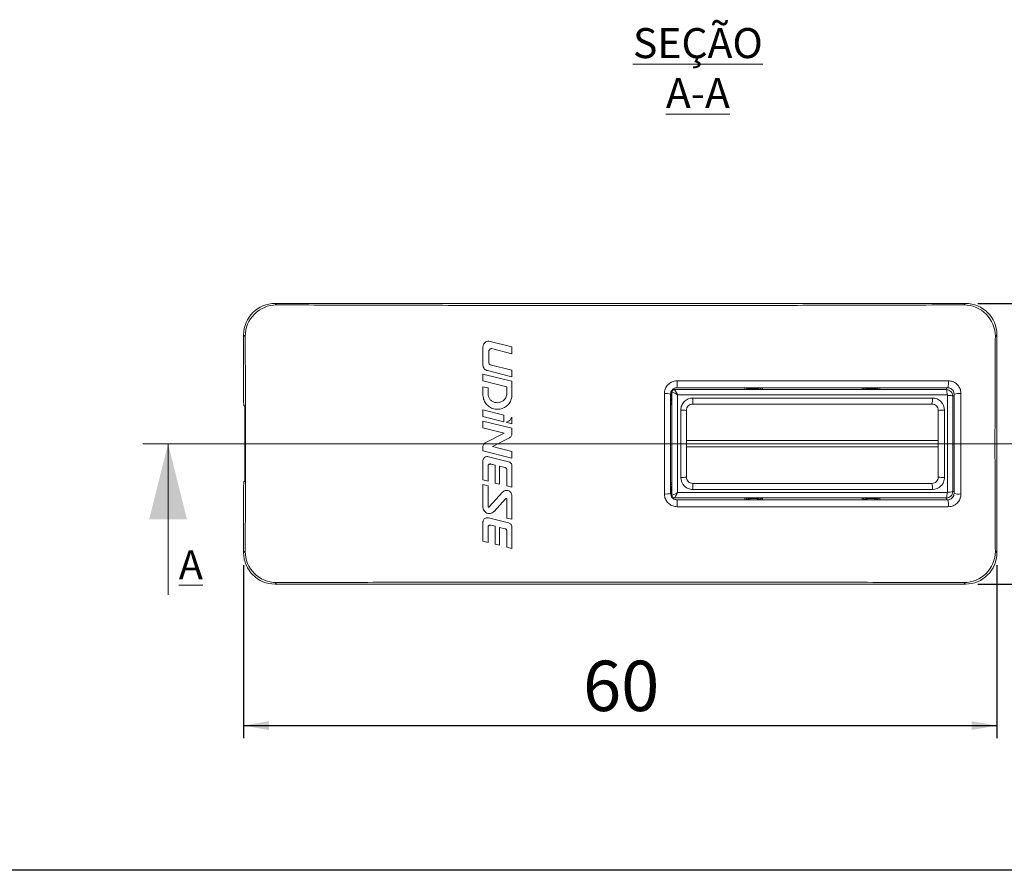
# Model space of a CAD drawing. Units: millimetres. Extents: x 10 to 4991, y -15 to 287.
# Drawn here: x 81 to 159, y 10 to 78 of the extents above; entities that cross this region are included whole.
import ezdxf

# ---------------------------------------------------------------- set-up
doc = ezdxf.new("R2010")
doc.units = ezdxf.units.MM
doc.layers.add('COTAS', color=7, linetype='Continuous')
doc.layers.add('DESENHO', color=179, linetype='Continuous', lineweight=15)
doc.layers.add('LAYOUT_', color=7, linetype='Continuous', lineweight=30)
doc.styles.add('SLDTEXTSTYLE0', font='TXT', dxfattribs={"width": 0.605})
doc.styles.add('SLDTEXTSTYLE1', font='TXT', dxfattribs={"width": 0.75})
doc.dimstyles.new('SLDDIMSTYLE1', dxfattribs={"dimtxt": 4, "dimasz": 2, "dimexe": 0, "dimexo": 0.0625, "dimgap": 1, "dimtad": 1, "dimdec": 0, "dimrnd": 1e-09, "dimzin": 12, "dimdsep": 46, "dimtxsty": 'SLDTEXTSTYLE1', "dimsah": 1, "dimcen": 0.09, "dimadec": 0, "dimazin": 3, "dimtfac": 1, "dimtdec": 0, "dimtofl": 0, "dimtmove": 0, "dimatfit": 3, "dimfxl": 1, "dimfrac": 2, "dimtolj": 1, "dimtzin": 12, "dimarcsym": 0})
doc.dimstyles.new('SLDDIMSTYLE2', dxfattribs={"dimtxt": 4, "dimasz": 2, "dimexe": 0, "dimexo": 0.0625, "dimgap": 1, "dimtad": 1, "dimdec": 1, "dimrnd": 1e-09, "dimzin": 12, "dimdsep": 46, "dimtxsty": 'SLDTEXTSTYLE1', "dimsah": 1, "dimcen": 0.09, "dimadec": 0, "dimazin": 3, "dimtfac": 1, "dimtdec": 1, "dimtofl": 0, "dimtmove": 0, "dimatfit": 3, "dimfxl": 1, "dimfrac": 2, "dimtolj": 1, "dimtzin": 12, "dimarcsym": 0})

# ---------------------------------------------------------------- blocks, each defined once
blk = doc.blocks.new('_D')
at = {"layer": 'COTAS'}
for p, q in [((98.5624882045, 34.2264071339), (98.5624882045, 20.4915415368)), ((158.3624882045, 34.2264071339), (158.3624882045, 20.4915415368)), ((98.5624882045, 21.4915415368), (158.3624882045, 21.4915415368))]:
    blk.add_line(p, q, dxfattribs=at)
for points in [[(98.5624882045, 21.4915415368), (100.5624882045, 21.1415415368), (100.5624882045, 21.8415415368)], [(158.3624882045, 21.4915415368), (156.3624882045, 21.8415415368), (156.3624882045, 21.1415415368)]]:
    blk.add_solid(points, dxfattribs=at)
at = {"layer": 'COTAS', "insert": (125.5069327543, 26.6478124959), "char_height": 4, "attachment_point": 1, "style": 'SLDTEXTSTYLE1'}
blk.add_mtext('60', dxfattribs=at)
blk = doc.blocks.new('_D_1')
at = {"layer": 'COTAS'}
for p, q in [((156.8640111369, 55.0279300664), (170.0268984962, 55.0279300664)), ((169.0268984962, 32.7279300664), (169.0268984962, 55.0279300664)), ((156.8640111369, 32.7279300664), (170.0268984962, 32.7279300664))]:
    blk.add_line(p, q, dxfattribs=at)
for points in [[(169.0268984962, 55.0279300664), (168.6768984962, 53.0279300664), (169.3768984962, 53.0279300664)], [(169.0268984962, 32.7279300664), (169.3768984962, 34.7279300664), (168.6768984962, 34.7279300664)]]:
    blk.add_solid(points, dxfattribs=at)
at = {"layer": 'COTAS', "insert": (163.8706275371, 38.705708145), "char_height": 4, "attachment_point": 1, "rotation": 90, "style": 'SLDTEXTSTYLE1'}
blk.add_mtext('22,5', dxfattribs=at)

msp = doc.modelspace()

# ---------------------------------------------------------------- linework, layer by layer
at = {"color": 7, "linetype": 'Continuous', "lineweight": 15}
for p, q in [((101.060965272, 55.0279300664), (101.1820362053, 54.9068591332)), ((101.060965272, 55.0279300664), (155.8640111369, 55.0279300664)), ((155.7429402037, 54.9068591332), (155.8640111369, 55.0279300664)), ((98.6835591377, 52.4083820656), (98.5624882045, 52.5294529988)), ((98.5624882045, 47.3779300664), (98.5624882045, 52.5294529988)), ((158.3624882045, 52.5294529988), (158.2414172713, 52.4083820656)), ((158.3624882045, 52.5294529988), (158.3624882045, 35.2264071339)), ((119.8615667, 51.5656810403), (118.0223039036, 52.0254967394)), ((118.2505898283, 51.4349358748), (119.8615667, 51.0322479737)), ((119.8617400954, 49.7286116167), (118.1390756754, 50.1591876148)), ((119.8179928541, 48.8507940619), (117.5625711695, 49.4150437009)), ((117.911105125, 49.6832878274), (119.8617400954, 49.1955840314)), ((117.5625711695, 48.8816556878), (119.4593221917, 48.4074228788)), ((132.9705050592, 48.8779300664), (154.5088078095, 48.8779300664)), ((117.9648275044, 48.306652653), (117.5624549776, 48.4071669412)), ((132.5624882045, 47.9779300664), (132.5039095607, 47.9779300664)), ((132.5039095607, 47.3779300664), (132.5039095607, 47.9779300664)), ((132.6143145785, 48.1779300664), (132.645330917, 48.1779300664)), ((132.7598226016, 48.1779300664), (132.645330917, 48.1779300664)), ((132.7636213649, 48.1779300664), (154.3624882045, 48.1779300664)), ((154.4624882045, 48.3279300664), (132.9624882045, 48.3279300664)), ((154.4040044456, 47.762545451), (133.0197815982, 47.762545451)), ((138.7624882045, 48.2365087102), (139.3624882045, 48.2365087102)), ((138.7624882045, 48.2365087102), (138.7624882045, 48.1779300664)), ((139.3624882045, 48.2365087102), (139.3624882045, 48.1779300664)), ((148.0624882045, 48.2365087102), (148.6624882045, 48.2365087102)), ((148.0624882045, 48.2365087102), (148.0624882045, 48.1779300664)), ((148.6624882045, 48.2365087102), (148.6624882045, 48.1779300664)), ((118.5235730094, 47.1600841397), (118.4993178925, 47.1661965605)), ((132.5624882045, 47.3779300664), (132.5039095607, 47.3779300664)), ((153.2124882045, 47.0279300664), (134.2124882045, 47.0279300664)), ((134.2217079622, 47.5102976988), (153.2521732486, 47.5102976988)), ((98.6497901282, 46.8779300664), (98.5799485892, 46.8779300664)), ((98.667250513, 46.3779300664), (98.667250513, 41.3779300664)), ((119.2292981502, 46.1537276092), (117.5624549776, 46.5705172459)), ((117.5624549776, 46.0371292328), (119.2292981502, 45.6207000238)), ((119.8615334731, 45.106955323), (117.5624549776, 45.6817474736)), ((119.3925268664, 45.5796112606), (119.8615334731, 45.4623370822)), ((117.5624549776, 45.1483594605), (119.255248948, 44.7253524451)), ((119.255248948, 44.7253524451), (117.749652139, 43.9521898729)), ((118.3095512185, 43.6585302724), (119.6742207782, 44.3591117069)), ((153.7124882045, 44.1279300664), (133.7124882045, 44.1279300664)), ((117.5623394441, 43.3120240465), (119.8614179396, 42.7372769493)), ((119.8614179396, 43.2706649624), (118.3095512185, 43.6585302724)), ((153.7124882045, 43.6279300664), (133.7124882045, 43.6279300664)), ((119.6003129704, 42.446816337), (117.9909580236, 42.8494591846)), ((118.1790565007, 42.2687209733), (118.5393490879, 42.1787491968)), ((118.884233389, 42.092697072), (119.3285957484, 41.981324898)), ((98.5799485892, 40.8779300664), (98.6497901282, 40.8779300664)), ((117.5624184935, 41.0011461252), (117.9647910203, 40.9003164628)), ((118.5393490879, 40.7569518391), (118.884233389, 40.6705392866)), ((134.2124882045, 40.7279300664), (153.2124882045, 40.7279300664)), ((98.5624882045, 35.2264071339), (98.5624882045, 40.3779300664)), ((117.9628512268, 40.5432053831), (117.5604787, 40.6437647247)), ((119.1231289149, 40.0334006709), (118.0645075665, 38.8562887005)), ((119.4592059997, 40.5269098263), (119.8615334731, 40.4263955382)), ((132.5624882045, 40.3779300664), (132.5039095607, 40.3779300664)), ((132.5039095607, 39.7779300664), (132.5039095607, 40.3779300664)), ((133.0197815982, 39.9933146818), (154.4040044456, 39.9933146818)), ((153.2521732486, 40.245562434), (134.2217079622, 40.245562434)), ((118.4571104564, 38.50928206), (119.358990788, 39.5120371075)), ((132.5624882045, 39.7779300664), (132.5039095607, 39.7779300664)), ((132.645330917, 39.5779300664), (132.6142048627, 39.5779300664)), ((132.645330917, 39.5779300664), (132.759603433, 39.5779300664)), ((154.3624882045, 39.5779300664), (132.7636213649, 39.5779300664)), ((132.9624882045, 39.4279300664), (154.4624882045, 39.4279300664)), ((138.7624882045, 39.5779300664), (138.7624882045, 39.5193514226)), ((139.3624882045, 39.5193514226), (138.7624882045, 39.5193514226)), ((139.3624882045, 39.5779300664), (139.3624882045, 39.5193514226)), ((148.0624882045, 39.5193514226), (148.0624882045, 39.5779300664)), ((148.6624882045, 39.5193514226), (148.0624882045, 39.5193514226)), ((148.6624882045, 39.5779300664), (148.6624882045, 39.5193514226)), ((154.5088078095, 38.8779300664), (132.9705050592, 38.8779300664)), ((119.6003434916, 37.5880623468), (117.9909885447, 37.9907051944)), ((119.4592059997, 37.9791812383), (119.8615334731, 37.8786669502)), ((118.1790870218, 37.4099669831), (118.5393796091, 37.3199952066)), ((118.8842639101, 37.2339430818), (119.3286262696, 37.1225709078)), ((117.5624490147, 36.142392135), (117.9648215415, 36.0415624726)), ((98.5624882045, 35.2264071339), (98.6835591377, 35.3474780672)), ((118.5393796091, 35.8981978489), (118.8842639101, 35.8117852964)), ((119.4592365209, 35.6681558361), (119.8615639942, 35.567641548)), ((158.2414172713, 35.3474780672), (158.3624882045, 35.2264071339)), ((101.1820362053, 32.8490009996), (101.060965272, 32.7279300664)), ((155.8640111369, 32.7279300664), (155.7429402037, 32.8490009996)), ((155.8640111369, 32.7279300664), (101.060965272, 32.7279300664))]:
    msp.add_line(p, q, dxfattribs=at)
at = {"color": 8, "linetype": 'Continuous', "lineweight": 15}
for p, q in [((138.3624882045, 48.3279300664), (138.3624882045, 48.1779300664)), ((138.7624882045, 48.3279300664), (138.7624882045, 48.2365087102)), ((139.3624882045, 48.2365087102), (139.3624882045, 48.3279300664)), ((139.7624882045, 48.3279300664), (139.7624882045, 48.1779300664)), ((147.6624882045, 48.3279300664), (147.6624882045, 48.1779300664)), ((148.0624882045, 48.3279300664), (148.0624882045, 48.2365087102)), ((148.6624882045, 48.2365087102), (148.6624882045, 48.3279300664)), ((149.0624882045, 48.3279300664), (149.0624882045, 48.1779300664)), ((154.3624882045, 48.3279300664), (154.3624882045, 48.1779300664)), ((132.4624882045, 47.3779300664), (132.5039095607, 47.3779300664)), ((132.5624882045, 46.9779300664), (132.4645462182, 46.9779300664)), ((154.9605382308, 47.6779300664), (154.8624882045, 47.6779300664)), ((132.5624882045, 40.7779300664), (132.4645462182, 40.7779300664)), ((132.5039095607, 40.3779300664), (132.4624882045, 40.3779300664)), ((154.9605382308, 40.0779300664), (154.8624882045, 40.0779300664)), ((138.3624882045, 39.5779300664), (138.3624882045, 39.4279300664)), ((138.7624882045, 39.5193514226), (138.7624882045, 39.4279300664)), ((139.3624882045, 39.4279300664), (139.3624882045, 39.5193514226)), ((139.7624882045, 39.5779300664), (139.7624882045, 39.4279300664)), ((147.6624882045, 39.5779300664), (147.6624882045, 39.4279300664)), ((148.0624882045, 39.5193514226), (148.0624882045, 39.4279300664)), ((148.6624882045, 39.4279300664), (148.6624882045, 39.5193514226)), ((149.0624882045, 39.4279300664), (149.0624882045, 39.5779300664)), ((154.3624882045, 39.4279300664), (154.3624882045, 39.5779300664))]:
    msp.add_line(p, q, dxfattribs=at)
at = {"color": 7, "linetype": 'Continuous', "lineweight": 15}
for centre, radius, start, end in [((101.1855780352, 52.4048402356), 2.502021404418152, 90.0811072109, 179.9188927891), ((155.7393983738, 52.4048402356), 2.502021404418351, 0.0811072109, 89.9188927891), ((124.1620701736, 48.7312642622), 8.809655838422227, 357.3758988483, 0.9539214662), ((152.9521504704, 48.7320773393), 1.563475324181498, 345.0193449721, 5.3527638865), ((132.0903405341, 46.2976462937), 1.574884857243861, 76.3316452276, 94.4286057976), ((132.7624882045, 47.9779300664), 0.2000000000000881, 90, 180), ((132.7640679125, 47.978387514), 0.1995430520741709, 90.1282195146, 179.684103571), ((138.3624882045, 48.3779300664), 0.1999999999999907, 270, 345.5224878141), ((139.7624882045, 48.3779300664), 0.1999999999999907, 194.4775121859, 270), ((147.6624882045, 48.3779300664), 0.2000000000000881, 270, 345.522487814), ((149.0624882045, 48.3779300664), 0.1999999999999907, 194.4775121859, 270), ((153.280875059, 47.8600596021), 1.127354703975281, 355.0378173269, 16.377299677), ((154.5492684166, 46.3918518424), 1.323670591051927, 76.3122919213, 94.1235271359), ((155.3654260651, 46.0775908121), 1.796119824714153, 85.3619483277, 102.9639510001), ((132.3624882045, 46.9779300664), 0.2000000000000171, 0, 59.3168470131), ((128.2076949616, 47.3839749078), 6.015339543081968, 356.6067090862, 1.2033061162), ((151.8277571004, 47.3846700736), 1.429945335758719, 345.5533705918, 5.040209825), ((133.379196596, 44.4580707241), 2.096521164497887, 80.8526721395, 92.9803217764), ((154.0736623666, 44.1574335042), 2.397853358077823, 86.8903949206, 98.6630875257), ((132.3624882045, 40.7779300664), 0.2000000000000171, 300.6831529869, 0), ((133.379196596, 43.2977894087), 2.096521164484727, 267.0196782236, 279.1473278605), ((128.2076949616, 40.371885225), 6.015339543076569, 358.7966938838, 3.3932909138), ((151.8277571004, 40.3711900592), 1.429945335759217, 354.959790175, 14.4466294082), ((154.0736623666, 43.5984266286), 2.39785335808532, 261.3369124744, 273.1096050794), ((132.0903405341, 41.4582138391), 1.574884857243467, 265.5713942024, 283.6683547724), ((153.280875059, 39.8958005307), 1.127354703976411, 343.6227003231, 4.9621826731), ((154.5492684166, 41.3640082903), 1.323670591055269, 265.8764728641, 283.6877080787), ((155.3654260651, 41.6782693207), 1.796119824719788, 257.0360489999, 274.6380516722), ((132.7624882045, 39.7779300664), 0.2000000000000881, 179.9999999996, 270), ((132.7640679125, 39.7774726188), 0.1995430520742096, 180.315896429, 269.8717804854), ((124.1620701736, 39.0245958706), 8.809655838433946, 359.0460785338, 2.6241011517), ((138.3624882045, 39.3779300664), 0.1999999999999744, 14.4775121859, 90), ((139.7624882045, 39.3779300664), 0.2000000000000005, 90, 165.5224878141), ((147.6624882045, 39.3779300664), 0.2000000000000005, 14.4775121859, 90), ((149.0624882045, 39.3779300664), 0.2000000000000005, 90, 165.5224878141), ((152.9521504704, 39.0237827934), 1.563475324181554, 354.6472361135, 14.9806550279), ((101.1855780352, 35.3510198971), 2.502021404418394, 180.0811072109, 269.9188927891), ((155.7393983738, 35.3510198971), 2.502021404418109, 270.0811072109, 359.9188927891)]:
    msp.add_arc(centre, radius, start, end, dxfattribs=at)
for centre, major_axis, ratio, start_param, end_param in [((101.0640120652, 52.5264062056), (-1.769921361497964, 1.769921361497978), 0.998782766, 5.498396131367766, 7.067974482991389), ((155.8609643437, 52.5264062056), (1.769921361497978, 1.769921361497978), 0.998782766, 5.498396131367755, 7.067974482991414), ((98.5799485892, 47.3779300664), (0, 0.5), 0.0349207695, 1.570796326794897, 3.14159265358979), ((98.6497901282, 46.3779300664), (0, 0.5), 0.0349207695, 4.71238898038469, 6.283185307179586), ((98.5799485892, 40.3779300664), (0, 0.5), 0.0349207695, 0, 1.570796326794897), ((98.6497901282, 41.3779300664), (0, 0.5), 0.0349207695, 3.14159265358979, 4.712388980384462), ((101.0640120652, 35.2294539271), (-1.769921361497978, -1.769921361497978), 0.998782766, 5.498396131367752, 7.067974482991423), ((155.8609643437, 35.2294539271), (1.769921361497978, -1.769921361497978), 0.998782766, 5.498396131367772, 7.067974482991431)]:
    msp.add_ellipse(centre, major_axis=major_axis, ratio=ratio, start_param=start_param, end_param=end_param, dxfattribs=at)
at = {"color": 8, "linetype": 'Continuous', "lineweight": 15}
for centre, major_axis, start_param, end_param in [((138.7624882045, 48.3779300664), (0.1999999999999886, 0), 3.502959777496723, 4.712388980384699), ((139.3624882045, 48.3779300664), (0.1999999999999886, 0), 4.712388980384699, 5.921818183272692), ((148.0624882045, 48.3779300664), (0.1999999999999886, 0), 3.502959777497559, 4.712388980384699), ((148.6624882045, 48.3779300664), (0.2000000000000171, 0), 4.712388980384699, 5.921818183272696), ((132.3624882045, 47.3779300664), (0, 0.1999999999999957), 3.951523677898257, 4.712388980384699), ((132.3624882045, 40.3779300664), (0, 0.2000000000000028), 4.712388980384699, 5.473254282871059), ((138.7624882045, 39.3779300664), (0.1999999999999886, 0), 1.570796326794897, 2.780225529683468), ((139.3624882045, 39.3779300664), (0.1999999999999886, 0), 0.3613671239063751, 1.570796326794897), ((148.0624882045, 39.3779300664), (0.1999999999999886, 0), 1.570796326794897, 2.780225529683436), ((148.6624882045, 39.3779300664), (0.2000000000000171, 0), 0.3613671239063581, 1.570796326794897)]:
    msp.add_ellipse(centre, major_axis=major_axis, ratio=0.7071067812, start_param=start_param, end_param=end_param, dxfattribs=at)
at = {"color": 7, "linetype": 'Continuous', "lineweight": 15}
for points, knots in [([(101.1820362052558, 54.90685913317847), (103.4467264133855, 54.89954611225805), (107.976106845598, 54.8849200703657), (114.7929276462688, 54.87043990104098), (121.6226257502852, 54.8614470039485), (128.4568565241365, 54.85850782218992), (135.2854541173479, 54.86143728071456), (142.1095435813224, 54.87040079177095), (148.9320327404867, 54.88486991889951), (153.4726377213519, 54.89952939510282), (155.7429402037352, 54.90685913317847)], [0, 0, 0, 0, 0.1248454205251801, 0.2496908419298058, 0.3748454208170788, 0.5000000000014644, 0.6248454249628472, 0.749690849630768, 0.8748454252591141, 1, 1, 1, 1]), ([(98.68355913770804, 35.34747806715141), (98.68775470005201, 36.052054799978), (98.69614582395263, 37.46120813342388), (98.70448682820087, 39.59893454882233), (98.70966211156936, 41.75035800593042), (98.71131583443312, 43.90086837204828), (98.70958904734783, 46.03958277971558), (98.70444387359731, 48.16772511475721), (98.69614866020504, 50.29415084815074), (98.68775564546968, 51.70363828236335), (98.68355913770804, 52.40838206563078)], [0, 0, 0, 0, 0.1249789603921012, 0.2499578973330609, 0.375988305168105, 0.5020187049432563, 0.6260007967980713, 0.7499828963225936, 0.8749914364255333, 1, 1, 1, 1]), ([(158.241417271283, 52.40838206563078), (158.237221708939, 51.70380533280416), (158.2288305850383, 50.29465199935819), (158.2204895807901, 48.15692558395966), (158.2153142974216, 46.00550212685149), (158.2136605745579, 43.85499176073362), (158.2153873616432, 41.71627735306633), (158.2205325353937, 39.58813501802475), (158.2288277487859, 37.46170928463129), (158.2372207635213, 36.05222185041871), (158.2414172712829, 35.3474780671513)], [0, 0, 0, 0, 0.1249789603921066, 0.2499578973330719, 0.3759883051681185, 0.5020187049432723, 0.6260007967980833, 0.7499828963226016, 0.8749914364255372, 1, 1, 1, 1]), ([(118.0223039035983, 52.02549673937904), (117.9713305126974, 52.02055589434394), (117.8693202233564, 52.01066804849512), (117.732838072479, 51.93338923637518), (117.628871863788, 51.81930201891311), (117.5712260495057, 51.68967409482131), (117.5650618610896, 51.60220212094116), (117.5624882044955, 51.56568104027623)], [0, 0, 0, 0, 0.2107199386382456, 0.4217024123869802, 0.6331882720234173, 0.8468496809660304, 1, 1, 1, 1]), ([(117.5624882044955, 51.56568104027623), (117.562488204431, 51.15260557093507), (117.5624882043563, 50.67436845872038), (117.5624882044789, 50.19472916170776), (117.5624882044956, 50.12937646577139)], [0, 0, 0, 0, 0.8637461602012335, 1, 1, 1, 1]), ([(118.0223039035983, 51.20503374640048), (118.024852507098, 51.23093883802898), (118.029956937108, 51.28282243904329), (118.0699559850515, 51.3520654379711), (118.1287912680354, 51.40404073669528), (118.1928450494414, 51.43092102033643), (118.2345442753161, 51.4338202664105), (118.2505898282847, 51.43493587480549)], [0, 0, 0, 0, 0.2174948416017921, 0.4356060864853044, 0.6520787622898494, 0.8661224871337647, 1, 1, 1, 1]), ([(118.0223039035983, 50.37537412470969), (118.0223039035983, 50.40792580498689), (118.0223039035983, 50.68477440119172), (118.0223039035983, 50.96115223814962), (118.0223039035983, 51.20503374640048)], [0, 0, 0, 0, 0.1175793582609145, 1, 1, 1, 1]), ([(119.8615667000093, 51.03224797370995), (119.8615666999784, 51.08376825793701), (119.8615666998717, 51.26170057928226), (119.8615666999522, 51.43942015109024), (119.8615667000093, 51.56568104027645)], [0, 0, 0, 0, 0.2895498908660457, 1, 1, 1, 1]), ([(117.5624882044956, 50.12937646577139), (117.5676376922358, 50.0772839824819), (117.5779433039504, 49.97303188341715), (117.6584994307759, 49.83539071169837), (117.772348243548, 49.73135562880616), (117.8665496566434, 49.69872261798654), (117.9111051249936, 49.68328782743544)], [0, 0, 0, 0, 0.2564804086546481, 0.5132913480556192, 0.7697961078832729, 1, 1, 1, 1]), ([(118.1390756754012, 50.1591876147783), (118.1177228683858, 50.1741125575253), (118.0749595892373, 50.20400274912888), (118.0345686140931, 50.2724532129501), (118.0208270525795, 50.33230420209068), (118.0220099613091, 50.36680178295676), (118.0223039035983, 50.37537412470969)], [0, 0, 0, 0, 0.2990816113288186, 0.5989709186339479, 0.9003478431813381, 1, 1, 1, 1]), ([(117.5625711695141, 49.41504370087188), (117.5625711695141, 49.2869742453486), (117.5625711695141, 49.10924176810192), (117.5625711695141, 48.93136033233584), (117.5625711695141, 48.881655687774)], [0, 0, 0, 0, 0.7205743008101824, 1, 1, 1, 1]), ([(119.8617400954378, 49.19558403135591), (119.8617400954378, 49.23976755703358), (119.8617400954378, 49.41753543130383), (119.8617400954378, 49.59514570081345), (119.8617400954378, 49.72861161670625)], [0, 0, 0, 0, 0.2485461777559918, 1, 1, 1, 1]), ([(119.8615334730743, 48.79503225113132), (119.8609055709161, 48.80146787031526), (119.8596433267278, 48.81440511349273), (119.8497144981144, 48.83155296208626), (119.8355076786145, 48.8446842870386), (119.8236611782648, 48.84881675491931), (119.8179928540902, 48.85079406187895)], [0, 0, 0, 0, 0.2533604529216614, 0.5093194139236266, 0.7652187105102188, 1, 1, 1, 1]), ([(119.8615334730743, 47.67671505701718), (119.861533473048, 47.72708435976649), (119.8615334728532, 48.10017990328342), (119.8615334729717, 48.47275564069137), (119.8615334730743, 48.79503225113132)], [0, 0, 0, 0, 0.1350037641149945, 1, 1, 1, 1]), ([(131.9687329454549, 47.86782905628992), (131.9798724042107, 47.98175519391292), (132.0021321632358, 48.20941153034268), (132.1757204510502, 48.51274501008994), (132.4313507909808, 48.74139253338727), (132.7131170389332, 48.8611892353277), (132.898229685789, 48.87322918786888), (132.9705050592018, 48.87793006639104)], [0, 0, 0, 0, 0.2165147350988944, 0.4326570917271841, 0.6482299318502501, 0.8626549106027834, 1, 1, 1, 1]), ([(154.5088078094653, 48.87793006639093), (154.6208543386327, 48.86688954508242), (154.8451631995212, 48.84478723832883), (155.1447996118183, 48.67182224648268), (155.3709526969785, 48.41749723176201), (155.4927987106862, 48.13360437537719), (155.5054927669626, 47.94473759843415), (155.5106619204682, 47.86782905628992)], [0, 0, 0, 0, 0.2131272244195713, 0.4266649336589041, 0.6398571662393774, 0.8533460423450904, 1, 1, 1, 1]), ([(117.5624549775605, 48.40716694115907), (117.5624527360224, 48.20389727356586), (117.5624501676069, 47.97098533938163), (117.5624544345186, 47.73787495450979), (117.5624549775605, 47.70820743147061)], [0, 0, 0, 0, 0.8727318688290628, 1, 1, 1, 1]), ([(117.5624549775605, 47.70820743147061), (117.5821455488403, 47.5791944212389), (117.6215370137578, 47.32110076848486), (117.8393044692389, 46.98657989561889), (118.1468379882823, 46.74031258516153), (118.520891840032, 46.61097191627979), (118.9153686083041, 46.61276939142095), (119.2872374710723, 46.74496239050619), (119.5915757069877, 46.99225418025452), (119.7996634672851, 47.31622845357948), (119.8415342090956, 47.56018901744483), (119.8615334730743, 47.67671505701718)], [0, 0, 0, 0, 0.1126198345120434, 0.2252987075455751, 0.3379149975807415, 0.4503397495550737, 0.5625245526856485, 0.6744655595243803, 0.7862100445859191, 0.8978847383772246, 1, 1, 1, 1]), ([(117.9648275043768, 47.85170272851566), (117.9648275043768, 47.88981809475158), (117.9648275043768, 48.04151809844662), (117.9648275043767, 48.19313227684083), (117.9648275043767, 48.30665265302478)], [0, 0, 0, 0, 0.2512548800760017, 0.9999999999999999, 0.9999999999999999, 0.9999999999999999, 0.9999999999999999]), ([(118.4993178925134, 47.16619656047158), (118.4239940167825, 47.19322748834372), (118.2732878839601, 47.24731029497954), (118.0989324351543, 47.4173559572651), (117.9854219185012, 47.62538589225854), (117.9715008369436, 47.77836791526555), (117.9648275043768, 47.85170272851566)], [0, 0, 0, 0, 0.2546692853570492, 0.5095359575222741, 0.7648868262164618, 0.9999999999999999, 0.9999999999999999, 0.9999999999999999, 0.9999999999999999]), ([(119.4593221916801, 47.89065959552794), (119.4510249788285, 47.80609187251125), (119.4344230971108, 47.63688043250714), (119.3047183571261, 47.41143265512868), (119.1135604543872, 47.23994211835388), (118.875726262524, 47.14270291084699), (118.6703823548542, 47.12956866426887), (118.5558472188435, 47.15337569179211), (118.5235730094026, 47.16008413969039)], [0, 0, 0, 0, 0.1858398745933443, 0.3718467480071259, 0.5573399563729868, 0.7423985117202435, 0.9274119307436804, 1, 1, 1, 1]), ([(119.4593221916801, 48.40742287876418), (119.4593221916801, 48.25763138309895), (119.4593221916801, 48.08541897682903), (119.4593221916801, 47.91309502820562), (119.4593221916801, 47.89065959552794)], [0, 0, 0, 0, 0.8698066469755683, 1, 1, 1, 1]), ([(131.9687329454549, 39.88803107649206), (131.9687354848393, 40.22048385555824), (131.9687431037552, 41.21794202631884), (131.9687495619897, 42.88523258200816), (131.9687502607825, 45.21539228556241), (131.9687394268011, 46.87498841433288), (131.9687329454549, 47.86782905628992)], [0, 0, 0, 0, 0.1252008547948393, 0.375640161445184, 0.6264815203068614, 1, 1, 1, 1]), ([(132.9624882044955, 48.327930066391), (132.926404903451, 48.32559955866994), (132.833891203139, 48.31962438770056), (132.6932687369882, 48.26025774976294), (132.565815789216, 48.14715162826406), (132.4792107468926, 47.99718596832065), (132.4680622079118, 47.88434690500218), (132.4624882044955, 47.82793006639094)], [0, 0, 0, 0, 0.1370520408657195, 0.3513866821707493, 0.5672221511624524, 0.7836214043759335, 1, 1, 1, 1]), ([(132.4624882044955, 47.82793006639094), (132.4624882044955, 47.17248828514061), (132.4624882044955, 45.86160472285366), (132.4624882044955, 43.88636004422031), (132.4624882044955, 41.90687662449258), (132.4624882044955, 40.58757891916416), (132.4624882044955, 39.92793006639103)], [0, 0, 0, 0, 0.2492010536790174, 0.4984021072767841, 0.7492010535969805, 1, 1, 1, 1]), ([(132.5645278932855, 47.97948767560179), (132.5760856156359, 47.98388859043289), (132.6381600164787, 47.95923165406946), (132.8074997636473, 47.87770527113545), (132.9148623359259, 47.82107710291661), (133.0197815981954, 47.76254545100645)], [0, 0, 0, 0, 0.5, 0.5, 1, 1, 1, 1]), ([(132.7636213649344, 48.17793006639105), (132.7708750244153, 48.17793006639105), (132.8061577539325, 48.12648588487824), (132.9013787095694, 47.97111492488077), (132.9613833486722, 47.86739921203131), (133.0197815981954, 47.76254545100645)], [0, 0, 0, 0, 0.5, 0.5, 1, 1, 1, 1]), ([(154.3624882044955, 48.17793006639105), (154.4945316499564, 48.17793006639105), (154.6236668221401, 48.12378827077805), (154.8081482609846, 47.93944664862641), (154.8624882044955, 47.80997543551467), (154.8624882044955, 47.67793006639099)], [0, 0, 0, 0, 0.5, 0.5, 1, 1, 1, 1]), ([(154.4540872177198, 47.71209590055692), (154.4540870214894, 47.7158922666763), (154.4536560774398, 47.71971554680469), (154.4528083113373, 47.72342173108602), (154.4515611103648, 47.72887412724361), (154.4493691401711, 47.73419481239159), (154.4464038839563, 47.73894608185981), (154.4434364616178, 47.7437008221367), (154.4396123900974, 47.74801519976777), (154.4352450110524, 47.75152646732462), (154.4308683330603, 47.75504521101096), (154.42582390099, 47.75785480586053), (154.420535777615, 47.75971764623344), (154.4152567751916, 47.76157727358052), (154.409588098118, 47.76254545100645), (154.4040044455563, 47.76254545100645)], [0, 0, 0, 0, 1.14223482385e-05, 1.14223482385e-05, 1.14223482385e-05, 2.83558914349e-05, 2.83558914349e-05, 2.83558914349e-05, 4.5304905255e-05, 4.5304905255e-05, 4.5304905255e-05, 6.22925084645e-05, 6.22925084645e-05, 6.22925084645e-05, 7.92493695097e-05, 7.92493695097e-05, 7.92493695097e-05, 7.92493695097e-05]), ([(154.9624882044955, 47.82793006639105), (154.9599218584795, 47.86597394791368), (154.9536326870537, 47.95920552740938), (154.8928248768818, 48.10000246793337), (154.7796373736394, 48.22619549679831), (154.6296055789558, 48.31173259712207), (154.5183128223697, 48.32251939299214), (154.4624882044955, 48.32793006639088)], [0, 0, 0, 0, 0.1465826593461665, 0.3592202559403524, 0.5714769968215596, 0.7850522025284156, 1, 1, 1, 1]), ([(154.9624882044955, 39.92793006639103), (154.9624882044955, 40.58334509634854), (154.9624882044955, 41.89417514331144), (154.9624882044955, 43.86942190936932), (154.9624882044955, 45.84894694860509), (154.9624882044955, 47.16826902272731), (154.9624882044955, 47.82793006639105)], [0, 0, 0, 0, 0.2491936595186802, 0.4983873141128701, 0.7491936545460838, 1, 1, 1, 1]), ([(155.5106619204682, 47.86782905628992), (155.5106815095847, 47.53538428136265), (155.5107402828704, 46.53794921800019), (155.5107901051086, 44.87065307114055), (155.5107954960106, 42.54046090013174), (155.5107119194195, 40.88086784319196), (155.5106619204682, 39.88803107649206)], [0, 0, 0, 0, 0.1251998021929759, 0.3756373450617174, 0.6264806019855566, 1, 1, 1, 1]), ([(133.2701922254459, 46.55175624021724), (133.2701913863331, 46.67786119535881), (133.2946986971838, 46.80156110793492), (133.3895134632351, 47.03308204462256), (133.4597086144935, 47.13927062530855), (133.7222015733552, 47.40502401935882), (133.9691362153391, 47.51029769875871), (134.2217079622122, 47.51029769875871)], [0, 0, 0, 0, 0.2499999999999998, 0.2499999999999998, 0.4999999999999997, 0.4999999999999997, 1, 1, 1, 1]), ([(134.2124882044955, 47.02793006639106), (134.0798503952197, 47.02793006639106), (133.9503642877302, 46.97318816520456), (133.7664464823137, 46.78871830303619), (133.7124882044955, 46.65998474619802), (133.7124882044955, 46.52793006639101)], [0, 0, 0, 0, 0.5, 0.5, 1, 1, 1, 1]), ([(153.7124882044955, 46.52793006639101), (153.7124882044955, 46.65983805762293), (153.6579616187789, 46.78997669437855), (153.4725335414018, 46.97457469115021), (153.3431928171155, 47.02793006639106), (153.2124882044955, 47.02793006639106)], [0, 0, 0, 0, 0.5, 0.5, 1, 1, 1, 1]), ([(153.2521732485803, 47.51029769875871), (153.377939492282, 47.51029769875871), (153.5015061792153, 47.4853238915378), (153.7322526441844, 47.38886568254364), (153.8379147267285, 47.31745080650082), (154.1011024176871, 47.05183733641185), (154.2037278340679, 46.80388473497052), (154.2037368166674, 46.55175624021724)], [0, 0, 0, 0, 0.2499999999999994, 0.2499999999999994, 0.4999999999999989, 0.4999999999999989, 1, 1, 1, 1]), ([(117.5624549775605, 46.57051724591862), (117.5624549775606, 46.41557663499353), (117.5624549775606, 46.23780542822613), (117.5624549775606, 46.05996829534587), (117.5624549775606, 46.03712923282063)], [0, 0, 0, 0, 0.8715731514823308, 1, 1, 1, 1]), ([(119.2292981501752, 45.62070002384508), (119.2292981501752, 45.6443342067327), (119.2292981501752, 45.82204368868051), (119.2292981501752, 45.99969914806002), (119.2292981501752, 46.15372760919531)], [0, 0, 0, 0, 0.1329933700136731, 1, 1, 1, 1]), ([(117.5624549775605, 45.68174747360828), (117.5624549775606, 45.52661388602469), (117.5624549775606, 45.3488331688294), (117.5624549775606, 45.17101177219437), (117.5624549775606, 45.14835946051029)], [0, 0, 0, 0, 0.8726120021958429, 1, 1, 1, 1]), ([(119.8615334730744, 45.99577014877451), (119.8299403490144, 45.929479869787), (119.766723392836, 45.79683487862216), (119.5976096387719, 45.64824157976914), (119.4602319008316, 45.60226854219411), (119.3925268663843, 45.57961126060447)], [0, 0, 0, 0, 0.3362842370986235, 0.6728953375987391, 1, 1, 1, 1]), ([(119.8615334730744, 45.46233708220812), (119.8615334730744, 45.48385255997687), (119.8615334730744, 45.66169459605928), (119.8615334730744, 45.8394871160524), (119.8615334730744, 45.99577014877451)], [0, 0, 0, 0, 0.1209808335683946, 1, 1, 1, 1]), ([(119.6742207781802, 44.35911170694282), (119.706917047723, 44.38016425324799), (119.7723728822104, 44.42231010064165), (119.8368032935753, 44.52213200531634), (119.8599960502494, 44.60768428833141), (119.8612743274321, 44.6560721718704), (119.8615334730745, 44.66588186677242)], [0, 0, 0, 0, 0.3069218384316265, 0.6144378345881926, 0.9218348286424595, 1, 1, 1, 1]), ([(119.8615334730745, 44.66588186677242), (119.8615334730745, 44.68396738804224), (119.8615334730745, 44.83100306245539), (119.8615334730745, 44.97802085352687), (119.8615334730745, 45.10695532299577)], [0, 0, 0, 0, 0.1230009066983615, 0.9999999999999999, 0.9999999999999999, 0.9999999999999999, 0.9999999999999999]), ([(117.749652139012, 43.95218987289726), (117.7169400296085, 43.93112469762156), (117.6514525329551, 43.88895359888996), (117.5870076290655, 43.78905635360268), (117.5638951877273, 43.70361224821002), (117.5625983882847, 43.65536839267637), (117.5623394441178, 43.64573508734701)], [0, 0, 0, 0, 0.307376275694934, 0.6153471357549314, 0.9231927372699734, 0.9999999999999999, 0.9999999999999999, 0.9999999999999999, 0.9999999999999999]), ([(117.5623394441178, 43.64573508734701), (117.5623394441178, 43.54824512725501), (117.5623394441178, 43.43700619955953), (117.5623394441178, 43.32577238241128), (117.5623394441178, 43.31202404646392)], [0, 0, 0, 0, 0.8764014730426855, 1, 1, 1, 1]), ([(119.8614179396316, 42.73727694931981), (119.8614179396316, 42.75990918782067), (119.8614179396316, 42.93768802164889), (119.8614179396316, 43.11549436216091), (119.8614179396316, 43.27066496241758)], [0, 0, 0, 0, 0.1273055853361052, 1, 1, 1, 1]), ([(117.9909580235775, 42.84945918461111), (117.9524572836197, 42.8551659892851), (117.8753890329322, 42.86658949578709), (117.760860317349, 42.83401111584827), (117.6633321639089, 42.76808491525322), (117.5935630258149, 42.6728998892323), (117.5650656720093, 42.58297420150105), (117.5629935259293, 42.52947392470674), (117.5624184935142, 42.51462729122277)], [0, 0, 0, 0, 0.1854043200902294, 0.3711301817809056, 0.5569496772285226, 0.7428132387320083, 0.9286291995057178, 1, 1, 1, 1]), ([(117.5624184935142, 42.51462729122277), (117.5624184935142, 42.07370770237429), (117.5624184935142, 41.56900827240197), (117.5624184935142, 41.0648567288991), (117.5624184935142, 41.00114612524594)], [0, 0, 0, 0, 0.873628069825001, 1, 1, 1, 1]), ([(117.9647910203305, 42.10144193197615), (117.9666883421664, 42.12078025036078), (117.9704894078222, 42.15952234274789), (118.0001477651861, 42.21111457527139), (118.0439474041113, 42.25044963391831), (118.0985871251689, 42.27277050975542), (118.145640499204, 42.2756940994804), (118.1718184757241, 42.27023137725922), (118.1790565006512, 42.26872097329134)], [0, 0, 0, 0, 0.185207052876119, 0.3710409876679562, 0.5569960608755226, 0.7430082100575022, 0.9289435919445533, 1, 1, 1, 1]), ([(119.8615334730745, 42.11225127445947), (119.8577493441454, 42.15096817527318), (119.8501745152301, 42.22846920795086), (119.7907686535679, 42.33107586472354), (119.7057382112263, 42.40994644586163), (119.6346627464252, 42.43480334568005), (119.6003129704259, 42.44681633698708)], [0, 0, 0, 0, 0.2538589760910664, 0.5081587727339695, 0.762300028131282, 1, 1, 1, 1]), ([(117.9647910203305, 40.90031646283251), (117.9647910203269, 40.9487120501035), (117.9647910202973, 41.34885283512195), (117.9647910203149, 41.74936780536223), (117.9647910203305, 42.10144193197615)], [0, 0, 0, 0, 0.1209463995747373, 1, 1, 1, 1]), ([(118.5393490879258, 42.17874919677675), (118.5393490879258, 41.76441779633503), (118.5393490879258, 41.2902831644038), (118.5393490879258, 40.81668713584612), (118.5393490879258, 40.75695183911618)], [0, 0, 0, 0, 0.8738686704957042, 1, 1, 1, 1]), ([(118.8842333889871, 40.67053928660988), (118.8842327948937, 40.73023185456867), (118.884228080322, 41.20393666296301), (118.8842309131393, 41.67819823069443), (118.8842333889871, 42.09269707201821)], [0, 0, 0, 0, 0.1260121639067343, 0.9999999999999999, 0.9999999999999999, 0.9999999999999999, 0.9999999999999999]), ([(119.3285957484081, 41.98132489798509), (119.3468772218772, 41.9748126221168), (119.3835049210034, 41.96176500418093), (119.4260563263847, 41.92059137502676), (119.454077910659, 41.86977155239916), (119.4575324843684, 41.83222918971033), (119.4592059997268, 41.81404236672279)], [0, 0, 0, 0, 0.2531944472068453, 0.5072856981883479, 0.7613120978893584, 0.9999999999999999, 0.9999999999999999, 0.9999999999999999, 0.9999999999999999]), ([(119.4592059997268, 41.81404236672279), (119.4592059997268, 41.43887629304955), (119.4592059997268, 41.00964951924739), (119.4592059997268, 40.58090925145323), (119.4592059997268, 40.52690982628901)], [0, 0, 0, 0, 0.8740509599388923, 1, 1, 1, 1]), ([(119.8615334730746, 40.42639553815472), (119.8615334730746, 40.49687306854779), (119.8615334730746, 41.05830784981593), (119.8615334730746, 41.62057027485415), (119.8615334730745, 42.11225127445947)], [0, 0, 0, 0, 0.1255311084109856, 1, 1, 1, 1]), ([(134.2217079622122, 40.24556243402367), (134.0954218658156, 40.24556243402367), (133.9715749728022, 40.27073898049638), (133.740725266341, 40.36750824745913), (133.6352137515685, 40.43902951169318), (133.3726100114064, 40.70452078228432), (133.2701905472384, 40.95189672070732), (133.2701922254459, 41.20410389256513)], [0, 0, 0, 0, 0.2499999999999999, 0.2499999999999999, 0.4999999999999998, 0.4999999999999998, 1, 1, 1, 1]), ([(133.7124882044955, 41.22793006639126), (133.7124882044955, 41.09588064235394), (133.7666478054208, 40.9668098874917), (133.9506615301656, 40.78250420063475), (134.079849343713, 40.7279300663912), (134.2124882044955, 40.7279300663912)], [0, 0, 0, 0, 0.5, 0.5, 1, 1, 1, 1]), ([(153.2124882044955, 40.72793006639109), (153.3432005800917, 40.72793006639109), (153.4728905077449, 40.78150372472791), (153.6581316272493, 40.96619016147647), (153.7124882044955, 41.0960311241077), (153.7124882044955, 41.22793006639126)], [0, 0, 0, 0, 0.5, 0.5, 1, 1, 1, 1]), ([(154.2037368166674, 41.20410389256513), (154.2037323256263, 41.07804690315462), (154.1792108026191, 40.954196982039), (154.0842228396915, 40.72244264833391), (154.0138087272044, 40.61605566136541), (153.750803106638, 40.35023364707245), (153.5036999610759, 40.24556243402367), (153.2521732485803, 40.24556243402367)], [0, 0, 0, 0, 0.25, 0.25, 0.5, 0.5, 1, 1, 1, 1]), ([(117.5604787000049, 40.64376472469819), (117.5604787000049, 40.12460545682026), (117.5604787000049, 39.52718269697957), (117.5604787000049, 38.93119068242624), (117.5604787000049, 38.85311462075544)], [0, 0, 0, 0, 0.8689981413101466, 1, 1, 1, 1]), ([(117.9628512268212, 38.88330044462371), (117.9628512268212, 38.95568341286451), (117.9628512268212, 39.50821723334732), (117.9628512268212, 40.06198352003561), (117.9628512268212, 40.54320538309539)], [0, 0, 0, 0, 0.1310018781792534, 0.9999999999999999, 0.9999999999999999, 0.9999999999999999, 0.9999999999999999]), ([(119.8615334730746, 39.74523214850809), (119.857428081758, 39.79284833563224), (119.8492111206309, 39.88815237084973), (119.7777024851204, 40.01586960935049), (119.6712800868122, 40.11349339554824), (119.5379481638996, 40.1700747231931), (119.3937691873033, 40.17953791385445), (119.2547961782014, 40.1408131809017), (119.1676013515359, 40.08092152877052), (119.1292137435851, 40.03990259209306), (119.1231289149367, 40.03340067091729)], [0, 0, 0, 0, 0.1394101203385158, 0.2790300488313733, 0.4182551443576892, 0.5570642424275466, 0.6957350058050953, 0.8345668256243899, 0.9737771491224969, 1, 1, 1, 1]), ([(132.9705050592018, 38.87793006639104), (132.8581047907588, 38.88906888706259), (132.6331237452247, 38.91136441673896), (132.3335439751422, 39.08484285686075), (132.1069744042142, 39.34018261163367), (131.9861174906483, 39.62423607601488), (131.9736926620561, 39.81277179138492), (131.9687329454549, 39.88803107649206)], [0, 0, 0, 0, 0.2129055385894892, 0.4261529917623262, 0.6406223397506061, 0.8565443913862236, 1, 1, 1, 1]), ([(132.4624882044955, 39.92793006639103), (132.4649688773196, 39.89066468046425), (132.4711899830721, 39.79720942731424), (132.531534062668, 39.65670214778171), (132.6445014488599, 39.53042839444092), (132.7939091998667, 39.44453088421891), (132.9063640309781, 39.43345689449367), (132.9624882044955, 39.42793006639098)], [0, 0, 0, 0, 0.1433064423567647, 0.3593881967247466, 0.5741656594471423, 0.7874737778481697, 0.9999999999999999, 0.9999999999999999, 0.9999999999999999, 0.9999999999999999]), ([(132.5645278932855, 39.77637245718059), (132.5760856156359, 39.77197154234948), (132.6381600164787, 39.7966284787129), (132.8074997636473, 39.87815486164684), (132.9148623359327, 39.9347830298537), (133.0197815981954, 39.99331468177592)], [0, 0, 0, 0, 0.5, 0.5, 1, 1, 1, 1]), ([(132.7636213649344, 39.57793006639122), (132.7708750244153, 39.57793006639122), (132.8061577539325, 39.62937424790412), (132.9013787095694, 39.78474520790157), (132.9613833488095, 39.88846092067511), (133.0197815981954, 39.99331468177592)], [0, 0, 0, 0, 0.5, 0.5, 1, 1, 1, 1]), ([(154.8624882044955, 40.07793006639127), (154.8624882044955, 39.9458880331755), (154.8083361841871, 39.81673852384177), (154.6240046942373, 39.63227260994327), (154.4945283806528, 39.57793006639122), (154.3624882044955, 39.57793006639122)], [0, 0, 0, 0, 0.5, 0.5, 1, 1, 1, 1]), ([(154.4040044455563, 39.99331468177592), (154.4078153759651, 39.99331468177592), (154.4116545454338, 39.99375880823881), (154.4153707618213, 39.9946312226065), (154.4207831586552, 39.99590183020013), (154.4260578206787, 39.99812465363094), (154.4307570227112, 40.0011158840713), (154.4354687683399, 40.00411509901343), (154.4397320211157, 40.00796944381691), (154.4431961384236, 40.01235556739935), (154.4466799041563, 40.01676656901324), (154.4494521087176, 40.02183690305059), (154.4512904395785, 40.02714335720959), (154.4531312197203, 40.03245688136769), (154.4540869276441, 40.03815228996902), (154.4540872177198, 40.04376423222545)], [0, 0, 0, 0, 1.14820530669e-05, 1.14820530669e-05, 1.14820530669e-05, 2.83331032494e-05, 2.83331032494e-05, 2.83331032494e-05, 4.52296448691e-05, 4.52296448691e-05, 4.52296448691e-05, 6.22223686437e-05, 6.22223686437e-05, 6.22223686437e-05, 7.92354101116e-05, 7.92354101116e-05, 7.92354101116e-05, 7.92354101116e-05]), ([(154.4624882044955, 39.42793006639108), (154.5003328232936, 39.43046574987874), (154.5931916356369, 39.43668752102138), (154.734048399439, 39.49723888466806), (154.8604537621444, 39.61039874629009), (154.9461818227504, 39.76037527822009), (154.9570440291075, 39.87198892211084), (154.9624882044955, 39.92793006639103)], [0, 0, 0, 0, 0.146349331329274, 0.3590953093481706, 0.5716153324625929, 0.7852921232677395, 0.9999999999999999, 0.9999999999999999, 0.9999999999999999, 0.9999999999999999]), ([(155.5106619204682, 39.88803107649206), (155.4996927134634, 39.77492787051363), (155.4777706905286, 39.54889046649961), (155.3062521490951, 39.24677238525043), (155.0537475088263, 39.01858181032201), (154.7718345104973, 38.89580873778262), (154.5847294673987, 38.88309067696164), (154.5088078094653, 38.87793006639104)], [0, 0, 0, 0, 0.2149913270646212, 0.4296613967289803, 0.6429127647665311, 0.8551046274498785, 0.9999999999999999, 0.9999999999999999, 0.9999999999999999, 0.9999999999999999]), ([(119.358990788018, 39.51203710754944), (119.3637064621799, 39.51635906590086), (119.3732117774786, 39.5250707740104), (119.3919814630265, 39.53130781150571), (119.4115871612774, 39.53135641500059), (119.4301265202458, 39.52482884163862), (119.4454350737748, 39.51259498177868), (119.4558222511453, 39.49601716260357), (119.4590524803312, 39.48217801228191), (119.4591866267193, 39.47468666449853), (119.4592059997269, 39.47360478716275)], [0, 0, 0, 0, 0.138210514931133, 0.2785889094364899, 0.4185386473807944, 0.5579723985037449, 0.6971796205707107, 0.8365467800622853, 0.9763945902358515, 1, 1, 1, 1]), ([(119.4592059997268, 39.47360478716275), (119.4592059997268, 39.03554107848171), (119.4592059997268, 38.53694451238474), (119.4592059997268, 38.0395661927388), (119.4592059997268, 37.97918123834451)], [0, 0, 0, 0, 0.8785935132088915, 1, 1, 1, 1]), ([(119.8615334730746, 37.87866695021022), (119.8615334730632, 37.96089655650366), (119.8615334729768, 38.58190777545303), (119.8615334730292, 39.2048099587201), (119.8615334730746, 39.74523214850809)], [0, 0, 0, 0, 0.1324124327939742, 1, 1, 1, 1]), ([(117.5604787000049, 38.85311462075544), (117.5661648173251, 38.79526075036245), (117.5775443983512, 38.67947826316964), (117.6664764165683, 38.52525123507355), (117.7973994619736, 38.40830015451851), (117.9601545188525, 38.34180168355448), (118.1349729588663, 38.33261551709403), (118.3026666366987, 38.38147985531482), (118.405827039241, 38.45413382548823), (118.4509581109404, 38.50266606194999), (118.4571104563857, 38.5092820600352)], [0, 0, 0, 0, 0.1404409704519468, 0.2810633887109737, 0.4211366345204915, 0.5604258309684483, 0.6992715800346404, 0.8382649032344353, 0.9779519929736283, 1, 1, 1, 1]), ([(118.0645075665321, 38.85628870046295), (118.060049020803, 38.85170416926459), (118.0510569165835, 38.84245797446532), (118.0326601363573, 38.8351500928159), (118.0130801812846, 38.83398597758337), (117.9941741006008, 38.83944900723692), (117.9783081671581, 38.85078973512767), (117.9671029811637, 38.86604877923338), (117.9642084341303, 38.87779352101628), (117.9628512268212, 38.88330044462371)], [0, 0, 0, 0, 0.1441856206505747, 0.2907970909362833, 0.4368248803463341, 0.5820905611121968, 0.7269626674231352, 0.8719771145018672, 1, 1, 1, 1]), ([(117.5624490146664, 37.65587330101947), (117.5624465924792, 37.21510035260785), (117.5624438166437, 36.70997292453997), (117.5624484272623, 36.20653177824379), (117.5624490146665, 36.14239213504253)], [0, 0, 0, 0, 0.8725975346410666, 1, 1, 1, 1]), ([(117.9909885447297, 37.99070519440792), (117.9527139558693, 37.99639823963265), (117.8761026020849, 38.00779357828441), (117.7622460193101, 37.97577263076788), (117.6649272956807, 37.91074680279912), (117.5946734927097, 37.81626548356825), (117.5652890740697, 37.72583143566947), (117.563081413205, 37.67145094072117), (117.5624490146664, 37.65587330101947)], [0, 0, 0, 0, 0.1834964795155317, 0.3672910442382602, 0.5518088106798538, 0.7377067458398451, 0.9248644240296707, 1, 1, 1, 1]), ([(119.8615639942268, 37.25349728425617), (119.8577547202579, 37.29236925686659), (119.8501287577582, 37.3701888644433), (119.7901615675112, 37.47324636436475), (119.7048557846034, 37.5516748188091), (119.6341127848387, 37.57630505902703), (119.6003434915784, 37.58806234678355)], [0, 0, 0, 0, 0.2559547482900238, 0.512407699731339, 0.7672469723642042, 1, 1, 1, 1]), ([(117.9648215414827, 37.24268794177274), (117.9667503177558, 37.26218490354732), (117.9706144313114, 37.30124514881242), (118.000743687181, 37.35315675306626), (118.0451790108618, 37.39250037037483), (118.1003306700758, 37.41442009577682), (118.1469189077593, 37.41678544097102), (118.1724622556925, 37.41137119001948), (118.1790870218035, 37.40996698308805)], [0, 0, 0, 0, 0.1875031615802719, 0.3756441420967358, 0.5635530568502001, 0.7502205140989173, 0.9352187239616209, 1, 1, 1, 1]), ([(117.9648215414828, 36.0415624726291), (117.9648215414771, 36.08658607834639), (117.9648215414273, 36.48627348795231), (117.9648215414567, 36.88705409018057), (117.9648215414827, 37.24268794177274)], [0, 0, 0, 0, 0.112647045253878, 1, 1, 1, 1]), ([(118.5393796090781, 37.31999520657345), (118.5393768928064, 36.90610312781829), (118.5393737786892, 36.43158932210731), (118.5393789485945, 35.95862200368236), (118.5393796090781, 35.89819784891277)], [0, 0, 0, 0, 0.8722445454142415, 1, 1, 1, 1]), ([(118.8842639101394, 35.81178529640647), (118.8842639101394, 35.87224398791943), (118.8842639101394, 36.34532029332473), (118.8842639101394, 36.8199609976566), (118.8842639101394, 37.23394308181491)], [0, 0, 0, 0, 0.1277990269691579, 1, 1, 1, 1]), ([(119.3286262695603, 37.12257090778179), (119.3468000021794, 37.11610711419603), (119.3832091674379, 37.10315758237493), (119.4255769651652, 37.06241978614499), (119.4539428887479, 37.01167415630196), (119.4574893399585, 36.97389869098525), (119.459236520879, 36.95528837651938)], [0, 0, 0, 0, 0.2506391074737925, 0.5021291374461367, 0.7547208687478375, 1, 1, 1, 1]), ([(119.459236520879, 36.95528837651938), (119.459236520879, 36.58094913749947), (119.459236520879, 36.15141062595657), (119.459236520879, 35.72318623338705), (119.459236520879, 35.66815583608571)], [0, 0, 0, 0, 0.87149167993177, 1, 1, 1, 1]), ([(119.8615639942268, 35.56764154795142), (119.8615639942268, 35.63888950171369), (119.8615639942268, 36.1994391238721), (119.8615639942268, 36.7622349301469), (119.8615639942268, 37.25349728425617)], [0, 0, 0, 0, 0.1271037405893432, 1, 1, 1, 1]), ([(155.7429402037352, 32.84900099960361), (153.4782499956055, 32.85631402052402), (148.948869563393, 32.87094006241637), (142.1320487627222, 32.88542023174111), (135.3023506587058, 32.89441312883353), (128.4681198848544, 32.89735231059203), (121.6395222916431, 32.89442285206741), (114.8154328276686, 32.885459341011), (107.9929436685043, 32.87099021388251), (103.4523386876391, 32.85633073767925), (101.1820362052558, 32.84900099960361)], [0, 0, 0, 0, 0.1248454205251801, 0.249690841929806, 0.3748454208170791, 0.5000000000014647, 0.6248454249628475, 0.7496908496307684, 0.8748454252591142, 1, 1, 1, 1])]:
    msp.add_open_spline(points, degree=3, knots=knots, dxfattribs=at)
for points in [[(132.5645278932855, 47.97948767560179), (132.5631696327776, 47.97897048124181), (132.5624882044955, 47.97845010448045), (132.5624882044955, 47.97793006639118)], [(132.5624882044955, 39.7779300663913), (132.5624882044955, 42.50643666135733), (132.5624882044955, 45.24942347142493), (132.5624882044955, 47.97793006639118)], [(132.7624882044955, 48.17793006639127), (132.7624882044955, 48.17793006639127), (132.762866762804, 48.17793006639105), (132.7636213649344, 48.17793006639105)], [(133.0197815981954, 47.76254545100645), (133.0198053450673, 45.17664521707996), (133.0198053450673, 42.57921491570225), (133.0197815981954, 39.99331468177592)], [(154.4540872177198, 40.04376423222545), (154.4542191289196, 42.59578049675667), (154.454219128919, 45.16007964731586), (154.4540872177198, 47.71209590055692)], [(154.8624882044955, 47.67793006639099), (154.8624882044955, 45.14459673305775), (154.8624882044955, 42.61126339972451), (154.8624882044955, 40.07793006639127)], [(133.2701922254459, 41.20410389256513), (133.2702040790722, 42.98551031189209), (133.2702040790722, 44.7703498209065), (133.2701922254459, 46.55175624021724)], [(133.7124882044955, 46.52793006639101), (133.7124882044955, 44.76126339972442), (133.7124882044955, 42.99459673305784), (133.7124882044955, 41.22793006639126)], [(153.7124882044955, 41.22793006639126), (153.7124882044955, 42.99459673305784), (153.7124882044955, 44.76126339972442), (153.7124882044955, 46.52793006639101)], [(154.2037368166674, 46.55175624021724), (154.2038002826299, 44.77035904150419), (154.2038002826299, 42.98550109080947), (154.2037368166674, 41.20410389256513)], [(132.5624882044955, 39.77793006639119), (132.5624882044955, 39.77741002830194), (132.5631696327777, 39.77688965154054), (132.5645278932855, 39.77637245718059)]]:
    msp.add_open_spline(points, degree=3, dxfattribs=at)
at = {"layer": 'DESENHO'}
for p, q in [((163.0449629543, 43.8779300664), (90.5626194428, 43.8779300664)), ((92.5626194428, 31.8779300664), (92.5626194428, 43.8779300664))]:
    msp.add_line(p, q, dxfattribs=at)
msp.add_solid([(92.5626194428, 43.8779300664), (91.0626194428, 37.8779300664), (94.0626194428, 37.8779300664)], dxfattribs=at)
at = {"layer": 'LAYOUT_', "color": 7, "lineweight": 30}
msp.add_line((196.981196913, 9.9985938959), (12.981196913, 9.9985938959), dxfattribs=at)

# ---------------------------------------------------------------- texts
at = {"layer": 'DESENHO', "style": 'SLDTEXTSTYLE0'}
for s, insert, char_height, attachment_point in [('\\LSEÇÃO A-A', (134.6256738012, 76.8903934984), 2.38125, 2), ('\\LA', (93.4088124236, 35.4207259799), 2.3114868164, 1)]:
    msp.add_mtext(s, dxfattribs=dict(at, insert=insert, char_height=char_height, attachment_point=attachment_point))

# ---------------------------------------------------------------- dimensions: what is measured, and where the dimension line sits
at = {"layer": 'COTAS'}
dim = msp.add_linear_dim(base=(169.0268984962, 55.0279300664), p1=(155.8640111369, 32.7279300664), p2=(155.8640111369, 55.0279300664), angle=90, dimstyle='SLDDIMSTYLE2', dxfattribs=at)
dim.commit()
dim.dimension.update_dxf_attribs({"geometry": '_D_1', "text_midpoint": (169.0268984962, 43.8779300664), "dimtype": 160})
dim = msp.add_linear_dim(base=(158.3624882045, 21.4915415368), p1=(98.5624882045, 35.2264071339), p2=(158.3624882045, 35.2264071339), dimstyle='SLDDIMSTYLE1', dxfattribs=at)
dim.commit()
dim.dimension.update_dxf_attribs({"geometry": '_D', "text_midpoint": (128.4624882045, 21.4915415368), "dimtype": 160})

doc.saveas('drawing.dxf')
